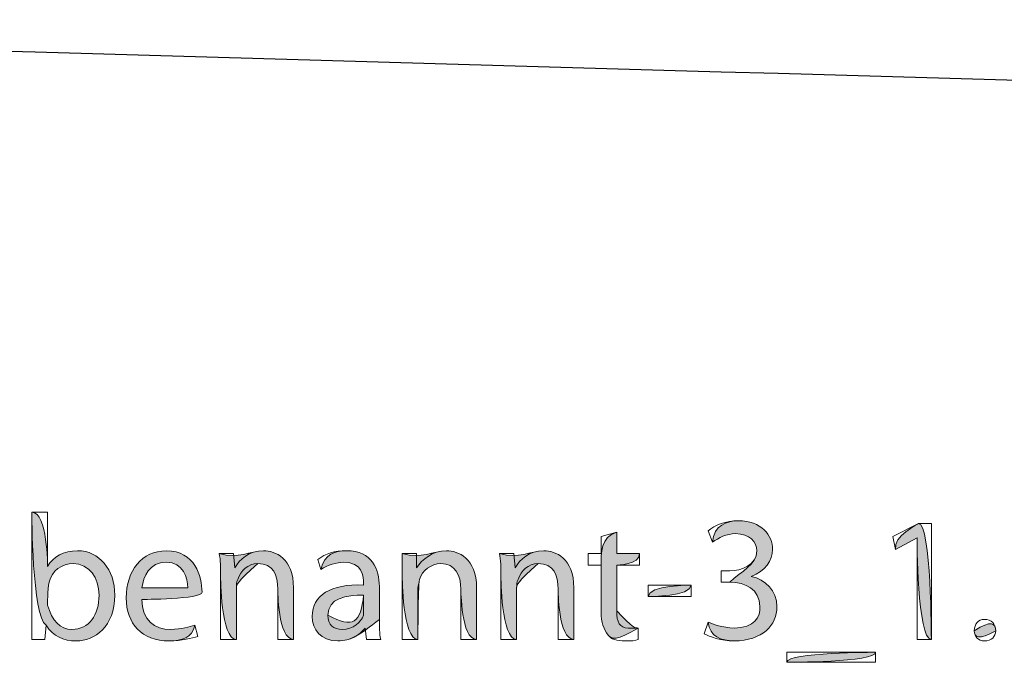
# Model space of a CAD drawing. Units: inches. Extents: x -108 to 318, y -135 to 432.
# Drawn here: x 120 to 120, y 392 to 392 of the extents above; entities that cross this region are included whole.
import ezdxf

# ---------------------------------------------------------------- set-up
doc = ezdxf.new("R2010")
doc.units = ezdxf.units.IN
doc.header["$MEASUREMENT"] = 0

# ---------------------------------------------------------------- blocks, each defined once
blk = doc.blocks.new('block 229')
at = {"lineweight": 0}
blk.add_open_spline([(119.94116, 391.66459), (119.94116, 391.66459), (119.94495, 391.66459), (119.94495, 391.66459), (119.94495, 391.66459), (119.94495, 391.6515), (119.94495, 391.6515), (119.94632, 391.65391), (119.94874, 391.65529), (119.95218, 391.65529), (119.95735, 391.65529), (119.96114, 391.65081), (119.96114, 391.64461), (119.96114, 391.63703), (119.95632, 391.63358), (119.95184, 391.63358), (119.94874, 391.63358), (119.94632, 391.63462), (119.9446, 391.63737), (119.9446, 391.63737), (119.94426, 391.63393), (119.94426, 391.63393), (119.94426, 391.63393), (119.94116, 391.63393), (119.94116, 391.63393), (119.94116, 391.63531), (119.94116, 391.63737), (119.94116, 391.63944), (119.94116, 391.63944), (119.94116, 391.66459), (119.94116, 391.66459)], degree=3, knots=[0, 0, 0, 0, 1, 1, 1, 2, 2, 2, 3, 3, 3, 4, 4, 4, 5, 5, 5, 6, 6, 6, 7, 7, 7, 8, 8, 8, 9, 9, 9, 10, 10, 10, 10], dxfattribs=at)
blk = doc.blocks.new('block 230')
at = {"lineweight": 0}
blk.add_open_spline([(119.94495, 391.6422), (119.94598, 391.63841), (119.94805, 391.63634), (119.9508, 391.63634), (119.95494, 391.63634), (119.95735, 391.63978), (119.95735, 391.64461), (119.95735, 391.64874), (119.95494, 391.65219), (119.95115, 391.65219), (119.94839, 391.65219), (119.94598, 391.65046), (119.94529, 391.64771), (119.94495, 391.64599), (119.94495, 391.6422), (119.94495, 391.6422)], degree=3, knots=[0, 0, 0, 0, 1, 1, 1, 2, 2, 2, 3, 3, 3, 4, 4, 4, 5, 5, 5, 5], dxfattribs=at)
blk = doc.blocks.new('block 231')
at = {"lineweight": 0}
blk.add_open_spline([(119.94116, 391.66459), (119.94495, 391.66459), (119.94495, 391.6515), (119.94495, 391.6515), (119.94632, 391.65391), (119.94874, 391.65529), (119.95218, 391.65529), (119.95735, 391.65529), (119.96114, 391.65081), (119.96114, 391.64461), (119.96114, 391.63703), (119.95632, 391.63358), (119.95184, 391.63358), (119.94874, 391.63358), (119.94632, 391.63462), (119.9446, 391.63737), (119.94116, 391.63944), (119.94116, 391.66459), (119.94116, 391.66459)], degree=3, knots=[0, 0, 0, 0, 1, 1, 1, 2, 2, 2, 3, 3, 3, 4, 4, 4, 5, 5, 5, 6, 6, 6, 6], dxfattribs=at)
blk = doc.blocks.new('block 232')
at = {"lineweight": 0}
blk.add_open_spline([(119.94495, 391.6422), (119.94598, 391.63841), (119.94805, 391.63634), (119.9508, 391.63634), (119.95494, 391.63634), (119.95735, 391.63978), (119.95735, 391.64461), (119.95735, 391.64874), (119.95494, 391.65219), (119.95115, 391.65219), (119.94839, 391.65219), (119.94598, 391.65046), (119.94529, 391.64771), (119.94495, 391.64599), (119.94495, 391.6422), (119.94495, 391.6422)], degree=3, knots=[0, 0, 0, 0, 1, 1, 1, 2, 2, 2, 3, 3, 3, 4, 4, 4, 5, 5, 5, 5], dxfattribs=at)
blk = doc.blocks.new('block 233')
at = {"true_color": 0xffffff}
h = blk.add_hatch(color=7, dxfattribs=at)
h.dxf.hatch_style = 2
edge = h.paths.add_edge_path()
edge.add_spline(control_points=[(119.94116, 391.66459), (119.94495, 391.66459), (119.94495, 391.6515), (119.94495, 391.6515), (119.94632, 391.65391), (119.94874, 391.65529), (119.95218, 391.65529), (119.95735, 391.65529), (119.96114, 391.65081), (119.96114, 391.64461), (119.96114, 391.63703), (119.95632, 391.63358), (119.95184, 391.63358), (119.94874, 391.63358), (119.94632, 391.63462), (119.9446, 391.63737), (119.94116, 391.63944), (119.94116, 391.66459), (119.94116, 391.66459)], knot_values=[0, 0, 0, 0, 1, 1, 1, 2, 2, 2, 3, 3, 3, 4, 4, 4, 5, 5, 5, 6, 6, 6, 6], degree=3, periodic=1)
edge = h.paths.add_edge_path()
edge.add_spline(control_points=[(119.94495, 391.6422), (119.94598, 391.63841), (119.94805, 391.63634), (119.9508, 391.63634), (119.95494, 391.63634), (119.95735, 391.63978), (119.95735, 391.64461), (119.95735, 391.64874), (119.95494, 391.65219), (119.95115, 391.65219), (119.94839, 391.65219), (119.94598, 391.65046), (119.94529, 391.64771), (119.94495, 391.64599), (119.94495, 391.6422), (119.94495, 391.6422)], knot_values=[0, 0, 0, 0, 1, 1, 1, 2, 2, 2, 3, 3, 3, 4, 4, 4, 5, 5, 5, 5], degree=3, periodic=1)
at = {"lineweight": 0}
for points, knots in [([(119.94116, 391.66459), (119.94495, 391.66459), (119.94495, 391.6515), (119.94495, 391.6515), (119.94632, 391.65391), (119.94874, 391.65529), (119.95218, 391.65529), (119.95735, 391.65529), (119.96114, 391.65081), (119.96114, 391.64461), (119.96114, 391.63703), (119.95632, 391.63358), (119.95184, 391.63358), (119.94874, 391.63358), (119.94632, 391.63462), (119.9446, 391.63737), (119.94116, 391.63944), (119.94116, 391.66459), (119.94116, 391.66459)], [0, 0, 0, 0, 1, 1, 1, 2, 2, 2, 3, 3, 3, 4, 4, 4, 5, 5, 5, 6, 6, 6, 6]), ([(119.94495, 391.6422), (119.94598, 391.63841), (119.94805, 391.63634), (119.9508, 391.63634), (119.95494, 391.63634), (119.95735, 391.63978), (119.95735, 391.64461), (119.95735, 391.64874), (119.95494, 391.65219), (119.95115, 391.65219), (119.94839, 391.65219), (119.94598, 391.65046), (119.94529, 391.64771), (119.94495, 391.64599), (119.94495, 391.6422), (119.94495, 391.6422)], [0, 0, 0, 0, 1, 1, 1, 2, 2, 2, 3, 3, 3, 4, 4, 4, 5, 5, 5, 5])]:
    blk.add_open_spline(points, degree=3, knots=knots, dxfattribs=at)
blk = doc.blocks.new('block 234')
at = {"lineweight": 0}
blk.add_open_spline([(119.96768, 391.64357), (119.96768, 391.63841), (119.97079, 391.63634), (119.97457, 391.63634), (119.97733, 391.63634), (119.97905, 391.63703), (119.98043, 391.63737), (119.98043, 391.63737), (119.98112, 391.63462), (119.98112, 391.63462), (119.97974, 391.63427), (119.97733, 391.63358), (119.97423, 391.63358), (119.96768, 391.63358), (119.96389, 391.63772), (119.96389, 391.64392), (119.96389, 391.65046), (119.96768, 391.65529), (119.97354, 391.65529), (119.98043, 391.65529), (119.98215, 391.64909), (119.98215, 391.6453), (119.98215, 391.64357), (119.96768, 391.64357), (119.96768, 391.64357)], degree=3, knots=[0, 0, 0, 0, 1, 1, 1, 2, 2, 2, 3, 3, 3, 4, 4, 4, 5, 5, 5, 6, 6, 6, 7, 7, 7, 8, 8, 8, 8], dxfattribs=at)
blk = doc.blocks.new('block 235')
at = {"lineweight": 0}
blk.add_open_spline([(119.97871, 391.64633), (119.97871, 391.64874), (119.97768, 391.65253), (119.97354, 391.65253), (119.96941, 391.65253), (119.96803, 391.64909), (119.96768, 391.64633), (119.96768, 391.64633), (119.97871, 391.64633), (119.97871, 391.64633)], degree=3, knots=[0, 0, 0, 0, 1, 1, 1, 2, 2, 2, 3, 3, 3, 3], dxfattribs=at)
blk = doc.blocks.new('block 236')
at = {"lineweight": 0}
blk.add_open_spline([(119.96768, 391.64357), (119.96768, 391.63841), (119.97079, 391.63634), (119.97457, 391.63634), (119.97733, 391.63634), (119.97905, 391.63703), (119.98043, 391.63737), (119.97974, 391.63427), (119.97733, 391.63358), (119.97423, 391.63358), (119.96768, 391.63358), (119.96389, 391.63772), (119.96389, 391.64392), (119.96389, 391.65046), (119.96768, 391.65529), (119.97354, 391.65529), (119.98043, 391.65529), (119.98215, 391.64909), (119.98215, 391.6453), (119.98215, 391.64357), (119.96768, 391.64357), (119.96768, 391.64357)], degree=3, knots=[0, 0, 0, 0, 1, 1, 1, 2, 2, 2, 3, 3, 3, 4, 4, 4, 5, 5, 5, 6, 6, 6, 7, 7, 7, 7], dxfattribs=at)
blk = doc.blocks.new('block 237')
at = {"lineweight": 0}
blk.add_open_spline([(119.97871, 391.64633), (119.97871, 391.64874), (119.97768, 391.65253), (119.97354, 391.65253), (119.96941, 391.65253), (119.96803, 391.64909), (119.96768, 391.64633), (119.96768, 391.64633), (119.97871, 391.64633), (119.97871, 391.64633)], degree=3, knots=[0, 0, 0, 0, 1, 1, 1, 2, 2, 2, 3, 3, 3, 3], dxfattribs=at)
blk = doc.blocks.new('block 238')
at = {"true_color": 0xffffff}
h = blk.add_hatch(color=7, dxfattribs=at)
h.dxf.hatch_style = 2
edge = h.paths.add_edge_path()
edge.add_spline(control_points=[(119.96768, 391.64357), (119.96768, 391.63841), (119.97079, 391.63634), (119.97457, 391.63634), (119.97733, 391.63634), (119.97905, 391.63703), (119.98043, 391.63737), (119.97974, 391.63427), (119.97733, 391.63358), (119.97423, 391.63358), (119.96768, 391.63358), (119.96389, 391.63772), (119.96389, 391.64392), (119.96389, 391.65046), (119.96768, 391.65529), (119.97354, 391.65529), (119.98043, 391.65529), (119.98215, 391.64909), (119.98215, 391.6453), (119.98215, 391.64357), (119.96768, 391.64357), (119.96768, 391.64357)], knot_values=[0, 0, 0, 0, 1, 1, 1, 2, 2, 2, 3, 3, 3, 4, 4, 4, 5, 5, 5, 6, 6, 6, 7, 7, 7, 7], degree=3, periodic=1)
edge = h.paths.add_edge_path()
edge.add_spline(control_points=[(119.97871, 391.64633), (119.97871, 391.64874), (119.97768, 391.65253), (119.97354, 391.65253), (119.96941, 391.65253), (119.96803, 391.64909), (119.96768, 391.64633), (119.96768, 391.64633), (119.97871, 391.64633), (119.97871, 391.64633)], knot_values=[0, 0, 0, 0, 1, 1, 1, 2, 2, 2, 3, 3, 3, 3], degree=3, periodic=1)
at = {"lineweight": 0}
for points, knots in [([(119.96768, 391.64357), (119.96768, 391.63841), (119.97079, 391.63634), (119.97457, 391.63634), (119.97733, 391.63634), (119.97905, 391.63703), (119.98043, 391.63737), (119.97974, 391.63427), (119.97733, 391.63358), (119.97423, 391.63358), (119.96768, 391.63358), (119.96389, 391.63772), (119.96389, 391.64392), (119.96389, 391.65046), (119.96768, 391.65529), (119.97354, 391.65529), (119.98043, 391.65529), (119.98215, 391.64909), (119.98215, 391.6453), (119.98215, 391.64357), (119.96768, 391.64357), (119.96768, 391.64357)], [0, 0, 0, 0, 1, 1, 1, 2, 2, 2, 3, 3, 3, 4, 4, 4, 5, 5, 5, 6, 6, 6, 7, 7, 7, 7]), ([(119.97871, 391.64633), (119.97871, 391.64874), (119.97768, 391.65253), (119.97354, 391.65253), (119.96941, 391.65253), (119.96803, 391.64909), (119.96768, 391.64633), (119.96768, 391.64633), (119.97871, 391.64633), (119.97871, 391.64633)], [0, 0, 0, 0, 1, 1, 1, 2, 2, 2, 3, 3, 3, 3])]:
    blk.add_open_spline(points, degree=3, knots=knots, dxfattribs=at)
blk = doc.blocks.new('block 239')
at = {"lineweight": 0}
blk.add_open_spline([(119.98663, 391.64909), (119.98663, 391.65115), (119.98663, 391.65322), (119.98629, 391.6546), (119.98629, 391.6546), (119.98973, 391.6546), (119.98973, 391.6546), (119.98973, 391.6546), (119.99008, 391.65115), (119.99008, 391.65115), (119.99111, 391.65322), (119.99352, 391.65529), (119.99697, 391.65529), (119.99972, 391.65529), (120.0042, 391.65356), (120.0042, 391.64633), (120.0042, 391.64633), (120.0042, 391.63393), (120.0042, 391.63393), (120.0042, 391.63393), (120.00041, 391.63393), (120.00041, 391.63393), (120.00041, 391.63393), (120.00041, 391.64599), (120.00041, 391.64599), (120.00041, 391.64943), (119.99938, 391.65219), (119.99559, 391.65219), (119.99318, 391.65219), (119.99146, 391.65046), (119.99077, 391.6484), (119.99042, 391.64771), (119.99042, 391.64702), (119.99042, 391.64633), (119.99042, 391.64633), (119.99042, 391.63393), (119.99042, 391.63393), (119.99042, 391.63393), (119.98663, 391.63393), (119.98663, 391.63393), (119.98663, 391.63393), (119.98663, 391.64909), (119.98663, 391.64909)], degree=3, knots=[0, 0, 0, 0, 1, 1, 1, 2, 2, 2, 3, 3, 3, 4, 4, 4, 5, 5, 5, 6, 6, 6, 7, 7, 7, 8, 8, 8, 9, 9, 9, 10, 10, 10, 11, 11, 11, 12, 12, 12, 13, 13, 13, 14, 14, 14, 14], dxfattribs=at)
blk = doc.blocks.new('block 240')
at = {"lineweight": 0}
blk.add_open_spline([(119.98663, 391.64909), (119.98663, 391.65115), (119.98663, 391.65322), (119.98629, 391.6546), (119.99111, 391.65322), (119.99352, 391.65529), (119.99697, 391.65529), (119.99972, 391.65529), (120.0042, 391.65356), (120.0042, 391.64633), (120.0042, 391.64633), (120.0042, 391.63393), (120.0042, 391.63393), (120.00041, 391.63393), (120.00041, 391.64599), (120.00041, 391.64599), (120.00041, 391.64943), (119.99938, 391.65219), (119.99559, 391.65219), (119.99042, 391.64771), (119.99042, 391.64702), (119.99042, 391.64633), (119.99042, 391.64633), (119.99042, 391.63393), (119.99042, 391.63393), (119.98663, 391.63393), (119.98663, 391.64909), (119.98663, 391.64909)], degree=3, knots=[0, 0, 0, 0, 1, 1, 1, 2, 2, 2, 3, 3, 3, 4, 4, 4, 5, 5, 5, 6, 6, 6, 7, 7, 7, 8, 8, 8, 9, 9, 9, 9], dxfattribs=at)
blk = doc.blocks.new('block 241')
at = {"true_color": 0xffffff}
h = blk.add_hatch(color=7, dxfattribs=at)
h.dxf.hatch_style = 2
edge = h.paths.add_edge_path()
edge.add_spline(control_points=[(119.98663, 391.64909), (119.98663, 391.65115), (119.98663, 391.65322), (119.98629, 391.6546), (119.99111, 391.65322), (119.99352, 391.65529), (119.99697, 391.65529), (119.99972, 391.65529), (120.0042, 391.65356), (120.0042, 391.64633), (120.0042, 391.64633), (120.0042, 391.63393), (120.0042, 391.63393), (120.00041, 391.63393), (120.00041, 391.64599), (120.00041, 391.64599), (120.00041, 391.64943), (119.99938, 391.65219), (119.99559, 391.65219), (119.99042, 391.64771), (119.99042, 391.64702), (119.99042, 391.64633), (119.99042, 391.64633), (119.99042, 391.63393), (119.99042, 391.63393), (119.98663, 391.63393), (119.98663, 391.64909), (119.98663, 391.64909)], knot_values=[0, 0, 0, 0, 1, 1, 1, 2, 2, 2, 3, 3, 3, 4, 4, 4, 5, 5, 5, 6, 6, 6, 7, 7, 7, 8, 8, 8, 9, 9, 9, 9], degree=3, periodic=1)
at = {"lineweight": 0}
blk.add_open_spline([(119.98663, 391.64909), (119.98663, 391.65115), (119.98663, 391.65322), (119.98629, 391.6546), (119.99111, 391.65322), (119.99352, 391.65529), (119.99697, 391.65529), (119.99972, 391.65529), (120.0042, 391.65356), (120.0042, 391.64633), (120.0042, 391.64633), (120.0042, 391.63393), (120.0042, 391.63393), (120.00041, 391.63393), (120.00041, 391.64599), (120.00041, 391.64599), (120.00041, 391.64943), (119.99938, 391.65219), (119.99559, 391.65219), (119.99042, 391.64771), (119.99042, 391.64702), (119.99042, 391.64633), (119.99042, 391.64633), (119.99042, 391.63393), (119.99042, 391.63393), (119.98663, 391.63393), (119.98663, 391.64909), (119.98663, 391.64909)], degree=3, knots=[0, 0, 0, 0, 1, 1, 1, 2, 2, 2, 3, 3, 3, 4, 4, 4, 5, 5, 5, 6, 6, 6, 7, 7, 7, 8, 8, 8, 9, 9, 9, 9], dxfattribs=at)
blk = doc.blocks.new('block 242')
at = {"lineweight": 0}
blk.add_open_spline([(120.02487, 391.63875), (120.02487, 391.63703), (120.02487, 391.63531), (120.02522, 391.63393), (120.02522, 391.63393), (120.02177, 391.63393), (120.02177, 391.63393), (120.02177, 391.63393), (120.02143, 391.63668), (120.02143, 391.63668), (120.02005, 391.63496), (120.01798, 391.63358), (120.01488, 391.63358), (120.01075, 391.63358), (120.00868, 391.63634), (120.00868, 391.63944), (120.00868, 391.64461), (120.01316, 391.64736), (120.02108, 391.64702), (120.02108, 391.64943), (120.02074, 391.65253), (120.01626, 391.65253), (120.01454, 391.65253), (120.01247, 391.65184), (120.01075, 391.65081), (120.01075, 391.65081), (120.01006, 391.65322), (120.01006, 391.65322), (120.01178, 391.6546), (120.01419, 391.65529), (120.01695, 391.65529), (120.02315, 391.65529), (120.02487, 391.65081), (120.02487, 391.64667), (120.02487, 391.64667), (120.02487, 391.63875), (120.02487, 391.63875)], degree=3, knots=[0, 0, 0, 0, 1, 1, 1, 2, 2, 2, 3, 3, 3, 4, 4, 4, 5, 5, 5, 6, 6, 6, 7, 7, 7, 8, 8, 8, 9, 9, 9, 10, 10, 10, 11, 11, 11, 12, 12, 12, 12], dxfattribs=at)
blk = doc.blocks.new('block 243')
at = {"lineweight": 0}
blk.add_open_spline([(120.02108, 391.64461), (120.01695, 391.64461), (120.01247, 391.64392), (120.01247, 391.63978), (120.01247, 391.63737), (120.01385, 391.63634), (120.01592, 391.63634), (120.01867, 391.63634), (120.02039, 391.63806), (120.02108, 391.63978), (120.02108, 391.64082), (120.02108, 391.64461), (120.02108, 391.64461)], degree=3, knots=[0, 0, 0, 0, 1, 1, 1, 2, 2, 2, 3, 3, 3, 4, 4, 4, 4], dxfattribs=at)
blk = doc.blocks.new('block 244')
at = {"lineweight": 0}
blk.add_open_spline([(120.02487, 391.63875), (120.02005, 391.63496), (120.01798, 391.63358), (120.01488, 391.63358), (120.01075, 391.63358), (120.00868, 391.63634), (120.00868, 391.63944), (120.00868, 391.64461), (120.01316, 391.64736), (120.02108, 391.64702), (120.02108, 391.64943), (120.02074, 391.65253), (120.01626, 391.65253), (120.01454, 391.65253), (120.01247, 391.65184), (120.01075, 391.65081), (120.01178, 391.6546), (120.01419, 391.65529), (120.01695, 391.65529), (120.02315, 391.65529), (120.02487, 391.65081), (120.02487, 391.64667), (120.02487, 391.64667), (120.02487, 391.63875), (120.02487, 391.63875)], degree=3, knots=[0, 0, 0, 0, 1, 1, 1, 2, 2, 2, 3, 3, 3, 4, 4, 4, 5, 5, 5, 6, 6, 6, 7, 7, 7, 8, 8, 8, 8], dxfattribs=at)
blk = doc.blocks.new('block 245')
at = {"lineweight": 0}
blk.add_open_spline([(120.02108, 391.64461), (120.01695, 391.64461), (120.01247, 391.64392), (120.01247, 391.63978), (120.01867, 391.63634), (120.02039, 391.63806), (120.02108, 391.64461)], degree=3, knots=[0, 0, 0, 0, 1, 1, 1, 2, 2, 2, 2], dxfattribs=at)
blk = doc.blocks.new('block 246')
at = {"true_color": 0xffffff}
h = blk.add_hatch(color=7, dxfattribs=at)
h.dxf.hatch_style = 2
edge = h.paths.add_edge_path()
edge.add_spline(control_points=[(120.02487, 391.63875), (120.02005, 391.63496), (120.01798, 391.63358), (120.01488, 391.63358), (120.01075, 391.63358), (120.00868, 391.63634), (120.00868, 391.63944), (120.00868, 391.64461), (120.01316, 391.64736), (120.02108, 391.64702), (120.02108, 391.64943), (120.02074, 391.65253), (120.01626, 391.65253), (120.01454, 391.65253), (120.01247, 391.65184), (120.01075, 391.65081), (120.01178, 391.6546), (120.01419, 391.65529), (120.01695, 391.65529), (120.02315, 391.65529), (120.02487, 391.65081), (120.02487, 391.64667), (120.02487, 391.64667), (120.02487, 391.63875), (120.02487, 391.63875)], knot_values=[0, 0, 0, 0, 1, 1, 1, 2, 2, 2, 3, 3, 3, 4, 4, 4, 5, 5, 5, 6, 6, 6, 7, 7, 7, 8, 8, 8, 8], degree=3, periodic=1)
edge = h.paths.add_edge_path()
edge.add_spline(control_points=[(120.02108, 391.64461), (120.01695, 391.64461), (120.01247, 391.64392), (120.01247, 391.63978), (120.01867, 391.63634), (120.02039, 391.63806), (120.02108, 391.64461)], knot_values=[0, 0, 0, 0, 1, 1, 1, 2, 2, 2, 2], degree=3, periodic=1)
at = {"lineweight": 0}
for points, knots in [([(120.02487, 391.63875), (120.02005, 391.63496), (120.01798, 391.63358), (120.01488, 391.63358), (120.01075, 391.63358), (120.00868, 391.63634), (120.00868, 391.63944), (120.00868, 391.64461), (120.01316, 391.64736), (120.02108, 391.64702), (120.02108, 391.64943), (120.02074, 391.65253), (120.01626, 391.65253), (120.01454, 391.65253), (120.01247, 391.65184), (120.01075, 391.65081), (120.01178, 391.6546), (120.01419, 391.65529), (120.01695, 391.65529), (120.02315, 391.65529), (120.02487, 391.65081), (120.02487, 391.64667), (120.02487, 391.64667), (120.02487, 391.63875), (120.02487, 391.63875)], [0, 0, 0, 0, 1, 1, 1, 2, 2, 2, 3, 3, 3, 4, 4, 4, 5, 5, 5, 6, 6, 6, 7, 7, 7, 8, 8, 8, 8]), ([(120.02108, 391.64461), (120.01695, 391.64461), (120.01247, 391.64392), (120.01247, 391.63978), (120.01867, 391.63634), (120.02039, 391.63806), (120.02108, 391.64461)], [0, 0, 0, 0, 1, 1, 1, 2, 2, 2, 2])]:
    blk.add_open_spline(points, degree=3, knots=knots, dxfattribs=at)
blk = doc.blocks.new('block 247')
at = {"lineweight": 0}
blk.add_open_spline([(120.03039, 391.64909), (120.03039, 391.65115), (120.03039, 391.65322), (120.03039, 391.6546), (120.03039, 391.6546), (120.03383, 391.6546), (120.03383, 391.6546), (120.03383, 391.6546), (120.03383, 391.65115), (120.03383, 391.65115), (120.03521, 391.65322), (120.03762, 391.65529), (120.04107, 391.65529), (120.04382, 391.65529), (120.0483, 391.65356), (120.0483, 391.64633), (120.0483, 391.64633), (120.0483, 391.63393), (120.0483, 391.63393), (120.0483, 391.63393), (120.04451, 391.63393), (120.04451, 391.63393), (120.04451, 391.63393), (120.04451, 391.64599), (120.04451, 391.64599), (120.04451, 391.64943), (120.04313, 391.65219), (120.03969, 391.65219), (120.03728, 391.65219), (120.03521, 391.65046), (120.03452, 391.6484), (120.03452, 391.64771), (120.03417, 391.64702), (120.03417, 391.64633), (120.03417, 391.64633), (120.03417, 391.63393), (120.03417, 391.63393), (120.03417, 391.63393), (120.03039, 391.63393), (120.03039, 391.63393), (120.03039, 391.63393), (120.03039, 391.64909), (120.03039, 391.64909)], degree=3, knots=[0, 0, 0, 0, 1, 1, 1, 2, 2, 2, 3, 3, 3, 4, 4, 4, 5, 5, 5, 6, 6, 6, 7, 7, 7, 8, 8, 8, 9, 9, 9, 10, 10, 10, 11, 11, 11, 12, 12, 12, 13, 13, 13, 14, 14, 14, 14], dxfattribs=at)
blk = doc.blocks.new('block 248')
at = {"lineweight": 0}
blk.add_open_spline([(120.03039, 391.64909), (120.03039, 391.65115), (120.03039, 391.65322), (120.03039, 391.6546), (120.03521, 391.65322), (120.03762, 391.65529), (120.04107, 391.65529), (120.04382, 391.65529), (120.0483, 391.65356), (120.0483, 391.64633), (120.0483, 391.64633), (120.0483, 391.63393), (120.0483, 391.63393), (120.04451, 391.63393), (120.04451, 391.64599), (120.04451, 391.64599), (120.04451, 391.64943), (120.04313, 391.65219), (120.03969, 391.65219), (120.03728, 391.65219), (120.03521, 391.65046), (120.03452, 391.6484), (120.03417, 391.64633), (120.03417, 391.63393), (120.03417, 391.63393), (120.03039, 391.63393), (120.03039, 391.64909), (120.03039, 391.64909)], degree=3, knots=[0, 0, 0, 0, 1, 1, 1, 2, 2, 2, 3, 3, 3, 4, 4, 4, 5, 5, 5, 6, 6, 6, 7, 7, 7, 8, 8, 8, 9, 9, 9, 9], dxfattribs=at)
blk = doc.blocks.new('block 249')
at = {"true_color": 0xffffff}
h = blk.add_hatch(color=7, dxfattribs=at)
h.dxf.hatch_style = 2
edge = h.paths.add_edge_path()
edge.add_spline(control_points=[(120.03039, 391.64909), (120.03039, 391.65115), (120.03039, 391.65322), (120.03039, 391.6546), (120.03521, 391.65322), (120.03762, 391.65529), (120.04107, 391.65529), (120.04382, 391.65529), (120.0483, 391.65356), (120.0483, 391.64633), (120.0483, 391.64633), (120.0483, 391.63393), (120.0483, 391.63393), (120.04451, 391.63393), (120.04451, 391.64599), (120.04451, 391.64599), (120.04451, 391.64943), (120.04313, 391.65219), (120.03969, 391.65219), (120.03728, 391.65219), (120.03521, 391.65046), (120.03452, 391.6484), (120.03417, 391.64633), (120.03417, 391.63393), (120.03417, 391.63393), (120.03039, 391.63393), (120.03039, 391.64909), (120.03039, 391.64909)], knot_values=[0, 0, 0, 0, 1, 1, 1, 2, 2, 2, 3, 3, 3, 4, 4, 4, 5, 5, 5, 6, 6, 6, 7, 7, 7, 8, 8, 8, 9, 9, 9, 9], degree=3, periodic=1)
at = {"lineweight": 0}
blk.add_open_spline([(120.03039, 391.64909), (120.03039, 391.65115), (120.03039, 391.65322), (120.03039, 391.6546), (120.03521, 391.65322), (120.03762, 391.65529), (120.04107, 391.65529), (120.04382, 391.65529), (120.0483, 391.65356), (120.0483, 391.64633), (120.0483, 391.64633), (120.0483, 391.63393), (120.0483, 391.63393), (120.04451, 391.63393), (120.04451, 391.64599), (120.04451, 391.64599), (120.04451, 391.64943), (120.04313, 391.65219), (120.03969, 391.65219), (120.03728, 391.65219), (120.03521, 391.65046), (120.03452, 391.6484), (120.03417, 391.64633), (120.03417, 391.63393), (120.03417, 391.63393), (120.03039, 391.63393), (120.03039, 391.64909), (120.03039, 391.64909)], degree=3, knots=[0, 0, 0, 0, 1, 1, 1, 2, 2, 2, 3, 3, 3, 4, 4, 4, 5, 5, 5, 6, 6, 6, 7, 7, 7, 8, 8, 8, 9, 9, 9, 9], dxfattribs=at)
blk = doc.blocks.new('block 250')
at = {"lineweight": 0}
blk.add_open_spline([(120.05416, 391.64909), (120.05416, 391.65115), (120.05416, 391.65322), (120.05381, 391.6546), (120.05381, 391.6546), (120.05726, 391.6546), (120.05726, 391.6546), (120.05726, 391.6546), (120.0576, 391.65115), (120.0576, 391.65115), (120.05864, 391.65322), (120.06105, 391.65529), (120.06449, 391.65529), (120.06725, 391.65529), (120.07173, 391.65356), (120.07173, 391.64633), (120.07173, 391.64633), (120.07173, 391.63393), (120.07173, 391.63393), (120.07173, 391.63393), (120.06794, 391.63393), (120.06794, 391.63393), (120.06794, 391.63393), (120.06794, 391.64599), (120.06794, 391.64599), (120.06794, 391.64943), (120.0669, 391.65219), (120.06311, 391.65219), (120.0607, 391.65219), (120.05898, 391.65046), (120.05829, 391.6484), (120.05795, 391.64771), (120.05795, 391.64702), (120.05795, 391.64633), (120.05795, 391.64633), (120.05795, 391.63393), (120.05795, 391.63393), (120.05795, 391.63393), (120.05416, 391.63393), (120.05416, 391.63393), (120.05416, 391.63393), (120.05416, 391.64909), (120.05416, 391.64909)], degree=3, knots=[0, 0, 0, 0, 1, 1, 1, 2, 2, 2, 3, 3, 3, 4, 4, 4, 5, 5, 5, 6, 6, 6, 7, 7, 7, 8, 8, 8, 9, 9, 9, 10, 10, 10, 11, 11, 11, 12, 12, 12, 13, 13, 13, 14, 14, 14, 14], dxfattribs=at)
blk = doc.blocks.new('block 251')
at = {"lineweight": 0}
blk.add_open_spline([(120.05416, 391.64909), (120.05416, 391.65115), (120.05416, 391.65322), (120.05381, 391.6546), (120.05864, 391.65322), (120.06105, 391.65529), (120.06449, 391.65529), (120.06725, 391.65529), (120.07173, 391.65356), (120.07173, 391.64633), (120.07173, 391.64633), (120.07173, 391.63393), (120.07173, 391.63393), (120.06794, 391.63393), (120.06794, 391.64599), (120.06794, 391.64599), (120.06794, 391.64943), (120.0669, 391.65219), (120.06311, 391.65219), (120.05795, 391.64771), (120.05795, 391.64702), (120.05795, 391.64633), (120.05795, 391.64633), (120.05795, 391.63393), (120.05795, 391.63393), (120.05416, 391.63393), (120.05416, 391.64909), (120.05416, 391.64909)], degree=3, knots=[0, 0, 0, 0, 1, 1, 1, 2, 2, 2, 3, 3, 3, 4, 4, 4, 5, 5, 5, 6, 6, 6, 7, 7, 7, 8, 8, 8, 9, 9, 9, 9], dxfattribs=at)
blk = doc.blocks.new('block 252')
at = {"true_color": 0xffffff}
h = blk.add_hatch(color=7, dxfattribs=at)
h.dxf.hatch_style = 2
edge = h.paths.add_edge_path()
edge.add_spline(control_points=[(120.05416, 391.64909), (120.05416, 391.65115), (120.05416, 391.65322), (120.05381, 391.6546), (120.05864, 391.65322), (120.06105, 391.65529), (120.06449, 391.65529), (120.06725, 391.65529), (120.07173, 391.65356), (120.07173, 391.64633), (120.07173, 391.64633), (120.07173, 391.63393), (120.07173, 391.63393), (120.06794, 391.63393), (120.06794, 391.64599), (120.06794, 391.64599), (120.06794, 391.64943), (120.0669, 391.65219), (120.06311, 391.65219), (120.05795, 391.64771), (120.05795, 391.64702), (120.05795, 391.64633), (120.05795, 391.64633), (120.05795, 391.63393), (120.05795, 391.63393), (120.05416, 391.63393), (120.05416, 391.64909), (120.05416, 391.64909)], knot_values=[0, 0, 0, 0, 1, 1, 1, 2, 2, 2, 3, 3, 3, 4, 4, 4, 5, 5, 5, 6, 6, 6, 7, 7, 7, 8, 8, 8, 9, 9, 9, 9], degree=3, periodic=1)
at = {"lineweight": 0}
blk.add_open_spline([(120.05416, 391.64909), (120.05416, 391.65115), (120.05416, 391.65322), (120.05381, 391.6546), (120.05864, 391.65322), (120.06105, 391.65529), (120.06449, 391.65529), (120.06725, 391.65529), (120.07173, 391.65356), (120.07173, 391.64633), (120.07173, 391.64633), (120.07173, 391.63393), (120.07173, 391.63393), (120.06794, 391.63393), (120.06794, 391.64599), (120.06794, 391.64599), (120.06794, 391.64943), (120.0669, 391.65219), (120.06311, 391.65219), (120.05795, 391.64771), (120.05795, 391.64702), (120.05795, 391.64633), (120.05795, 391.64633), (120.05795, 391.63393), (120.05795, 391.63393), (120.05416, 391.63393), (120.05416, 391.64909), (120.05416, 391.64909)], degree=3, knots=[0, 0, 0, 0, 1, 1, 1, 2, 2, 2, 3, 3, 3, 4, 4, 4, 5, 5, 5, 6, 6, 6, 7, 7, 7, 8, 8, 8, 9, 9, 9, 9], dxfattribs=at)
blk = doc.blocks.new('block 253')
at = {"lineweight": 0}
blk.add_open_spline([(120.08206, 391.65977), (120.08206, 391.65977), (120.08206, 391.6546), (120.08206, 391.6546), (120.08206, 391.6546), (120.08757, 391.6546), (120.08757, 391.6546), (120.08757, 391.6546), (120.08757, 391.65184), (120.08757, 391.65184), (120.08757, 391.65184), (120.08206, 391.65184), (120.08206, 391.65184), (120.08206, 391.65184), (120.08206, 391.64082), (120.08206, 391.64082), (120.08206, 391.63806), (120.08275, 391.63668), (120.08482, 391.63668), (120.08585, 391.63668), (120.08654, 391.63668), (120.08723, 391.63668), (120.08723, 391.63668), (120.08723, 391.63393), (120.08723, 391.63393), (120.08654, 391.63358), (120.08551, 391.63358), (120.08413, 391.63358), (120.08206, 391.63358), (120.08068, 391.63393), (120.07999, 391.63496), (120.07896, 391.63634), (120.07827, 391.63806), (120.07827, 391.64047), (120.07827, 391.64047), (120.07827, 391.65184), (120.07827, 391.65184), (120.07827, 391.65184), (120.07517, 391.65184), (120.07517, 391.65184), (120.07517, 391.65184), (120.07517, 391.6546), (120.07517, 391.6546), (120.07517, 391.6546), (120.07827, 391.6546), (120.07827, 391.6546), (120.07827, 391.6546), (120.07827, 391.65873), (120.07827, 391.65873), (120.07827, 391.65873), (120.08206, 391.65977), (120.08206, 391.65977)], degree=3, knots=[0, 0, 0, 0, 1, 1, 1, 2, 2, 2, 3, 3, 3, 4, 4, 4, 5, 5, 5, 6, 6, 6, 7, 7, 7, 8, 8, 8, 9, 9, 9, 10, 10, 10, 11, 11, 11, 12, 12, 12, 13, 13, 13, 14, 14, 14, 15, 15, 15, 16, 16, 16, 17, 17, 17, 17], dxfattribs=at)
blk = doc.blocks.new('block 254')
at = {"lineweight": 0}
blk.add_open_spline([(120.08206, 391.65977), (120.08206, 391.65977), (120.08206, 391.6546), (120.08206, 391.6546), (120.08206, 391.6546), (120.08757, 391.6546), (120.08757, 391.6546), (120.08757, 391.65184), (120.08206, 391.65184), (120.08206, 391.65184), (120.08206, 391.65184), (120.08206, 391.64082), (120.08206, 391.64082), (120.08585, 391.63668), (120.08654, 391.63668), (120.08723, 391.63668), (120.08206, 391.63358), (120.08068, 391.63393), (120.07999, 391.63496), (120.07896, 391.63634), (120.07827, 391.63806), (120.07827, 391.64047), (120.07827, 391.64047), (120.07827, 391.65184), (120.07827, 391.65184), (120.07827, 391.6546), (120.07827, 391.65873), (120.08206, 391.65977)], degree=3, knots=[0, 0, 0, 0, 1, 1, 1, 2, 2, 2, 3, 3, 3, 4, 4, 4, 5, 5, 5, 6, 6, 6, 7, 7, 7, 8, 8, 8, 9, 9, 9, 9], dxfattribs=at)
blk = doc.blocks.new('block 255')
at = {"true_color": 0xffffff}
h = blk.add_hatch(color=7, dxfattribs=at)
h.dxf.hatch_style = 2
edge = h.paths.add_edge_path()
edge.add_spline(control_points=[(120.08206, 391.65977), (120.08206, 391.65977), (120.08206, 391.6546), (120.08206, 391.6546), (120.08206, 391.6546), (120.08757, 391.6546), (120.08757, 391.6546), (120.08757, 391.65184), (120.08206, 391.65184), (120.08206, 391.65184), (120.08206, 391.65184), (120.08206, 391.64082), (120.08206, 391.64082), (120.08585, 391.63668), (120.08654, 391.63668), (120.08723, 391.63668), (120.08206, 391.63358), (120.08068, 391.63393), (120.07999, 391.63496), (120.07896, 391.63634), (120.07827, 391.63806), (120.07827, 391.64047), (120.07827, 391.64047), (120.07827, 391.65184), (120.07827, 391.65184), (120.07827, 391.6546), (120.07827, 391.65873), (120.08206, 391.65977)], knot_values=[0, 0, 0, 0, 1, 1, 1, 2, 2, 2, 3, 3, 3, 4, 4, 4, 5, 5, 5, 6, 6, 6, 7, 7, 7, 8, 8, 8, 9, 9, 9, 9], degree=3, periodic=1)
at = {"lineweight": 0}
blk.add_open_spline([(120.08206, 391.65977), (120.08206, 391.65977), (120.08206, 391.6546), (120.08206, 391.6546), (120.08206, 391.6546), (120.08757, 391.6546), (120.08757, 391.6546), (120.08757, 391.65184), (120.08206, 391.65184), (120.08206, 391.65184), (120.08206, 391.65184), (120.08206, 391.64082), (120.08206, 391.64082), (120.08585, 391.63668), (120.08654, 391.63668), (120.08723, 391.63668), (120.08206, 391.63358), (120.08068, 391.63393), (120.07999, 391.63496), (120.07896, 391.63634), (120.07827, 391.63806), (120.07827, 391.64047), (120.07827, 391.64047), (120.07827, 391.65184), (120.07827, 391.65184), (120.07827, 391.6546), (120.07827, 391.65873), (120.08206, 391.65977)], degree=3, knots=[0, 0, 0, 0, 1, 1, 1, 2, 2, 2, 3, 3, 3, 4, 4, 4, 5, 5, 5, 6, 6, 6, 7, 7, 7, 8, 8, 8, 9, 9, 9, 9], dxfattribs=at)
blk = doc.blocks.new('block 256')
at = {"lineweight": 0}
blk.add_lwpolyline([(120.09998, 391.64702), (120.09998, 391.64426), (120.08964, 391.64426), (120.08964, 391.64702), (120.09998, 391.64702)], dxfattribs=at)
blk = doc.blocks.new('block 257')
at = {"lineweight": 0}
blk.add_open_spline([(120.09998, 391.64702), (120.09998, 391.64426), (120.08964, 391.64426), (120.08964, 391.64426), (120.08964, 391.64702), (120.09998, 391.64702), (120.09998, 391.64702)], degree=3, knots=[0, 0, 0, 0, 1, 1, 1, 2, 2, 2, 2], dxfattribs=at)
blk = doc.blocks.new('block 258')
at = {"true_color": 0xffffff}
h = blk.add_hatch(color=7, dxfattribs=at)
h.dxf.hatch_style = 2
edge = h.paths.add_edge_path()
edge.add_spline(control_points=[(120.09998, 391.64702), (120.09998, 391.64426), (120.08964, 391.64426), (120.08964, 391.64426), (120.08964, 391.64702), (120.09998, 391.64702), (120.09998, 391.64702)], knot_values=[0, 0, 0, 0, 1, 1, 1, 2, 2, 2, 2], degree=3, periodic=1)
at = {"lineweight": 0}
blk.add_open_spline([(120.09998, 391.64702), (120.09998, 391.64426), (120.08964, 391.64426), (120.08964, 391.64426), (120.08964, 391.64702), (120.09998, 391.64702), (120.09998, 391.64702)], degree=3, knots=[0, 0, 0, 0, 1, 1, 1, 2, 2, 2, 2], dxfattribs=at)
blk = doc.blocks.new('block 259')
at = {"lineweight": 0}
blk.add_open_spline([(120.10411, 391.63806), (120.10514, 391.63772), (120.10756, 391.63668), (120.11031, 391.63668), (120.11513, 391.63668), (120.11686, 391.63944), (120.11651, 391.64185), (120.11651, 391.64599), (120.11307, 391.64771), (120.10928, 391.64771), (120.10928, 391.64771), (120.10721, 391.64771), (120.10721, 391.64771), (120.10721, 391.64771), (120.10721, 391.65046), (120.10721, 391.65046), (120.10721, 391.65046), (120.10928, 391.65046), (120.10928, 391.65046), (120.11203, 391.65046), (120.11582, 391.65184), (120.11582, 391.65529), (120.11582, 391.65735), (120.1141, 391.65942), (120.11066, 391.65942), (120.10859, 391.65942), (120.10652, 391.65839), (120.10514, 391.65735), (120.10514, 391.65735), (120.10411, 391.66011), (120.10411, 391.66011), (120.10549, 391.66149), (120.10859, 391.66252), (120.11135, 391.66252), (120.11686, 391.66252), (120.11961, 391.65908), (120.11961, 391.65563), (120.11961, 391.65288), (120.11789, 391.65046), (120.11445, 391.64909), (120.11789, 391.6484), (120.12065, 391.64564), (120.12065, 391.64185), (120.12065, 391.63737), (120.1172, 391.63358), (120.11031, 391.63358), (120.10721, 391.63358), (120.10445, 391.63462), (120.10308, 391.63531), (120.10308, 391.63531), (120.10411, 391.63806), (120.10411, 391.63806)], degree=3, knots=[0, 0, 0, 0, 1, 1, 1, 2, 2, 2, 3, 3, 3, 4, 4, 4, 5, 5, 5, 6, 6, 6, 7, 7, 7, 8, 8, 8, 9, 9, 9, 10, 10, 10, 11, 11, 11, 12, 12, 12, 13, 13, 13, 14, 14, 14, 15, 15, 15, 16, 16, 16, 17, 17, 17, 17], dxfattribs=at)
blk = doc.blocks.new('block 260')
at = {"lineweight": 0}
blk.add_open_spline([(120.10411, 391.63806), (120.10514, 391.63772), (120.10756, 391.63668), (120.11031, 391.63668), (120.11513, 391.63668), (120.11686, 391.63944), (120.11651, 391.64185), (120.11651, 391.64599), (120.11307, 391.64771), (120.10928, 391.64771), (120.11203, 391.65046), (120.11582, 391.65184), (120.11582, 391.65529), (120.11582, 391.65735), (120.1141, 391.65942), (120.11066, 391.65942), (120.10859, 391.65942), (120.10652, 391.65839), (120.10514, 391.65735), (120.10549, 391.66149), (120.10859, 391.66252), (120.11135, 391.66252), (120.11686, 391.66252), (120.11961, 391.65908), (120.11961, 391.65563), (120.11961, 391.65288), (120.11789, 391.65046), (120.11445, 391.64909), (120.11789, 391.6484), (120.12065, 391.64564), (120.12065, 391.64185), (120.12065, 391.63737), (120.1172, 391.63358), (120.11031, 391.63358), (120.10721, 391.63358), (120.10445, 391.63462), (120.10411, 391.63806)], degree=3, knots=[0, 0, 0, 0, 1, 1, 1, 2, 2, 2, 3, 3, 3, 4, 4, 4, 5, 5, 5, 6, 6, 6, 7, 7, 7, 8, 8, 8, 9, 9, 9, 10, 10, 10, 11, 11, 11, 12, 12, 12, 12], dxfattribs=at)
blk = doc.blocks.new('block 261')
at = {"true_color": 0xffffff}
h = blk.add_hatch(color=7, dxfattribs=at)
h.dxf.hatch_style = 2
edge = h.paths.add_edge_path()
edge.add_spline(control_points=[(120.10411, 391.63806), (120.10514, 391.63772), (120.10756, 391.63668), (120.11031, 391.63668), (120.11513, 391.63668), (120.11686, 391.63944), (120.11651, 391.64185), (120.11651, 391.64599), (120.11307, 391.64771), (120.10928, 391.64771), (120.11203, 391.65046), (120.11582, 391.65184), (120.11582, 391.65529), (120.11582, 391.65735), (120.1141, 391.65942), (120.11066, 391.65942), (120.10859, 391.65942), (120.10652, 391.65839), (120.10514, 391.65735), (120.10549, 391.66149), (120.10859, 391.66252), (120.11135, 391.66252), (120.11686, 391.66252), (120.11961, 391.65908), (120.11961, 391.65563), (120.11961, 391.65288), (120.11789, 391.65046), (120.11445, 391.64909), (120.11789, 391.6484), (120.12065, 391.64564), (120.12065, 391.64185), (120.12065, 391.63737), (120.1172, 391.63358), (120.11031, 391.63358), (120.10721, 391.63358), (120.10445, 391.63462), (120.10411, 391.63806)], knot_values=[0, 0, 0, 0, 1, 1, 1, 2, 2, 2, 3, 3, 3, 4, 4, 4, 5, 5, 5, 6, 6, 6, 7, 7, 7, 8, 8, 8, 9, 9, 9, 10, 10, 10, 11, 11, 11, 12, 12, 12, 12], degree=3, periodic=1)
at = {"lineweight": 0}
blk.add_open_spline([(120.10411, 391.63806), (120.10514, 391.63772), (120.10756, 391.63668), (120.11031, 391.63668), (120.11513, 391.63668), (120.11686, 391.63944), (120.11651, 391.64185), (120.11651, 391.64599), (120.11307, 391.64771), (120.10928, 391.64771), (120.11203, 391.65046), (120.11582, 391.65184), (120.11582, 391.65529), (120.11582, 391.65735), (120.1141, 391.65942), (120.11066, 391.65942), (120.10859, 391.65942), (120.10652, 391.65839), (120.10514, 391.65735), (120.10549, 391.66149), (120.10859, 391.66252), (120.11135, 391.66252), (120.11686, 391.66252), (120.11961, 391.65908), (120.11961, 391.65563), (120.11961, 391.65288), (120.11789, 391.65046), (120.11445, 391.64909), (120.11789, 391.6484), (120.12065, 391.64564), (120.12065, 391.64185), (120.12065, 391.63737), (120.1172, 391.63358), (120.11031, 391.63358), (120.10721, 391.63358), (120.10445, 391.63462), (120.10411, 391.63806)], degree=3, knots=[0, 0, 0, 0, 1, 1, 1, 2, 2, 2, 3, 3, 3, 4, 4, 4, 5, 5, 5, 6, 6, 6, 7, 7, 7, 8, 8, 8, 9, 9, 9, 10, 10, 10, 11, 11, 11, 12, 12, 12, 12], dxfattribs=at)
blk = doc.blocks.new('block 262')
at = {"lineweight": 0}
blk.add_lwpolyline([(120.14442, 391.63083), (120.14442, 391.62842), (120.12306, 391.62842), (120.12306, 391.63083), (120.14442, 391.63083)], dxfattribs=at)
blk = doc.blocks.new('block 263')
at = {"lineweight": 0}
blk.add_open_spline([(120.14442, 391.63083), (120.14442, 391.62842), (120.12306, 391.62842), (120.12306, 391.62842), (120.12306, 391.63083), (120.14442, 391.63083), (120.14442, 391.63083)], degree=3, knots=[0, 0, 0, 0, 1, 1, 1, 2, 2, 2, 2], dxfattribs=at)
blk = doc.blocks.new('block 264')
at = {"true_color": 0xffffff}
h = blk.add_hatch(color=7, dxfattribs=at)
h.dxf.hatch_style = 2
edge = h.paths.add_edge_path()
edge.add_spline(control_points=[(120.14442, 391.63083), (120.14442, 391.62842), (120.12306, 391.62842), (120.12306, 391.62842), (120.12306, 391.63083), (120.14442, 391.63083), (120.14442, 391.63083)], knot_values=[0, 0, 0, 0, 1, 1, 1, 2, 2, 2, 2], degree=3, periodic=1)
at = {"lineweight": 0}
blk.add_open_spline([(120.14442, 391.63083), (120.14442, 391.62842), (120.12306, 391.62842), (120.12306, 391.62842), (120.12306, 391.63083), (120.14442, 391.63083), (120.14442, 391.63083)], degree=3, knots=[0, 0, 0, 0, 1, 1, 1, 2, 2, 2, 2], dxfattribs=at)
blk = doc.blocks.new('block 265')
at = {"lineweight": 0}
blk.add_lwpolyline([(120.15441, 391.65839), (120.14924, 391.65563), (120.14855, 391.65873), (120.15475, 391.66183), (120.15785, 391.66183), (120.15785, 391.63393), (120.15441, 391.63393), (120.15441, 391.65839)], dxfattribs=at)
blk = doc.blocks.new('block 266')
at = {"lineweight": 0}
blk.add_open_spline([(120.15441, 391.65839), (120.15441, 391.65839), (120.14924, 391.65563), (120.14924, 391.65563), (120.14855, 391.65873), (120.15475, 391.66183), (120.15475, 391.66183), (120.15785, 391.66183), (120.15785, 391.63393), (120.15785, 391.63393), (120.15441, 391.63393), (120.15441, 391.65839), (120.15441, 391.65839)], degree=3, knots=[0, 0, 0, 0, 1, 1, 1, 2, 2, 2, 3, 3, 3, 4, 4, 4, 4], dxfattribs=at)
blk = doc.blocks.new('block 267')
at = {"true_color": 0xffffff}
h = blk.add_hatch(color=7, dxfattribs=at)
h.dxf.hatch_style = 2
edge = h.paths.add_edge_path()
edge.add_spline(control_points=[(120.15441, 391.65839), (120.15441, 391.65839), (120.14924, 391.65563), (120.14924, 391.65563), (120.14855, 391.65873), (120.15475, 391.66183), (120.15475, 391.66183), (120.15785, 391.66183), (120.15785, 391.63393), (120.15785, 391.63393), (120.15441, 391.63393), (120.15441, 391.65839), (120.15441, 391.65839)], knot_values=[0, 0, 0, 0, 1, 1, 1, 2, 2, 2, 3, 3, 3, 4, 4, 4, 4], degree=3, periodic=1)
at = {"lineweight": 0}
blk.add_open_spline([(120.15441, 391.65839), (120.15441, 391.65839), (120.14924, 391.65563), (120.14924, 391.65563), (120.14855, 391.65873), (120.15475, 391.66183), (120.15475, 391.66183), (120.15785, 391.66183), (120.15785, 391.63393), (120.15785, 391.63393), (120.15441, 391.63393), (120.15441, 391.65839), (120.15441, 391.65839)], degree=3, knots=[0, 0, 0, 0, 1, 1, 1, 2, 2, 2, 3, 3, 3, 4, 4, 4, 4], dxfattribs=at)
blk = doc.blocks.new('block 268')
at = {"lineweight": 0}
blk.add_open_spline([(120.16819, 391.63599), (120.16819, 391.63772), (120.16922, 391.63875), (120.1706, 391.63875), (120.17232, 391.63875), (120.17336, 391.63772), (120.17336, 391.63599), (120.17336, 391.63462), (120.17232, 391.63358), (120.1706, 391.63358), (120.16922, 391.63358), (120.16819, 391.63462), (120.16819, 391.63599)], degree=3, knots=[0, 0, 0, 0, 1, 1, 1, 2, 2, 2, 3, 3, 3, 4, 4, 4, 4], dxfattribs=at)
blk = doc.blocks.new('block 269')
at = {"lineweight": 0}
blk.add_open_spline([(120.16819, 391.63599), (120.17232, 391.63875), (120.17336, 391.63772), (120.17336, 391.63599), (120.16922, 391.63358), (120.16819, 391.63462), (120.16819, 391.63599)], degree=3, knots=[0, 0, 0, 0, 1, 1, 1, 2, 2, 2, 2], dxfattribs=at)
blk = doc.blocks.new('block 270')
at = {"true_color": 0xffffff}
h = blk.add_hatch(color=7, dxfattribs=at)
h.dxf.hatch_style = 2
edge = h.paths.add_edge_path()
edge.add_spline(control_points=[(120.16819, 391.63599), (120.17232, 391.63875), (120.17336, 391.63772), (120.17336, 391.63599), (120.16922, 391.63358), (120.16819, 391.63462), (120.16819, 391.63599)], knot_values=[0, 0, 0, 0, 1, 1, 1, 2, 2, 2, 2], degree=3, periodic=1)
at = {"lineweight": 0}
blk.add_open_spline([(120.16819, 391.63599), (120.17232, 391.63875), (120.17336, 391.63772), (120.17336, 391.63599), (120.16922, 391.63358), (120.16819, 391.63462), (120.16819, 391.63599)], degree=3, knots=[0, 0, 0, 0, 1, 1, 1, 2, 2, 2, 2], dxfattribs=at)
blk = doc.blocks.new('block 542')
at = {"color": 7, "lineweight": 25, "true_color": 0xffffff}
blk.add_open_spline([(119.69412, 391.7832), (119.98785, 391.77362), (120.28163, 391.7657), (120.57543, 391.75836), (120.90598, 391.75011), (121.23654, 391.7426), (121.56711, 391.7358), (122.25854, 391.72157), (122.95003, 391.71045), (123.64155, 391.70166), (125.20752, 391.68175), (126.77364, 391.6738), (128.33975, 391.67376), (129.74348, 391.67372), (131.1472, 391.68003), (132.55091, 391.68862), (135.18151, 391.70473), (137.81206, 391.72886), (140.44264, 391.7476), (141.51988, 391.75527), (142.59712, 391.76204), (143.67437, 391.76761), (145.5173, 391.77713), (147.36026, 391.78315), (149.20322, 391.7832), (151.04627, 391.78325), (152.88933, 391.77732), (154.73236, 391.76778), (155.80966, 391.7622), (156.88695, 391.75538), (157.96424, 391.74768), (160.67827, 391.72827), (163.39227, 391.70324), (166.10633, 391.68728), (167.70767, 391.67787), (169.30903, 391.67161), (170.9104, 391.67454), (172.31768, 391.6771), (173.72496, 391.68676), (175.13211, 391.70647), (175.76491, 391.71533), (176.39769, 391.72623), (177.03041, 391.73976), (177.34072, 391.7464), (177.65101, 391.75367), (177.96129, 391.76166), (178.21184, 391.76811), (178.46237, 391.77504), (178.71287, 391.7832)], degree=3, knots=[0, 0, 0, 0, 1, 1, 1, 2, 2, 2, 3, 3, 3, 4, 4, 4, 5, 5, 5, 6, 6, 6, 7, 7, 7, 8, 8, 8, 9, 9, 9, 10, 10, 10, 11, 11, 11, 12, 12, 12, 13, 13, 13, 14, 14, 14, 15, 15, 15, 16, 16, 16, 16], dxfattribs=at)

msp = doc.modelspace()

# ---------------------------------------------------------------- block references
for name in ['block 542', 'block 229', 'block 231', 'block 233', 'block 259', 'block 260', 'block 261', 'block 265', 'block 266', 'block 267', 'block 253', 'block 254', 'block 255', 'block 234', 'block 236', 'block 238', 'block 239', 'block 240', 'block 241', 'block 242', 'block 244', 'block 246', 'block 247', 'block 248', 'block 249', 'block 250', 'block 251', 'block 252', 'block 230', 'block 232', 'block 235', 'block 237', 'block 256', 'block 257', 'block 258', 'block 243', 'block 245', 'block 268', 'block 269', 'block 270', 'block 262', 'block 263', 'block 264']:
    msp.add_blockref(name, (0, 0))

doc.saveas('drawing.dxf')
